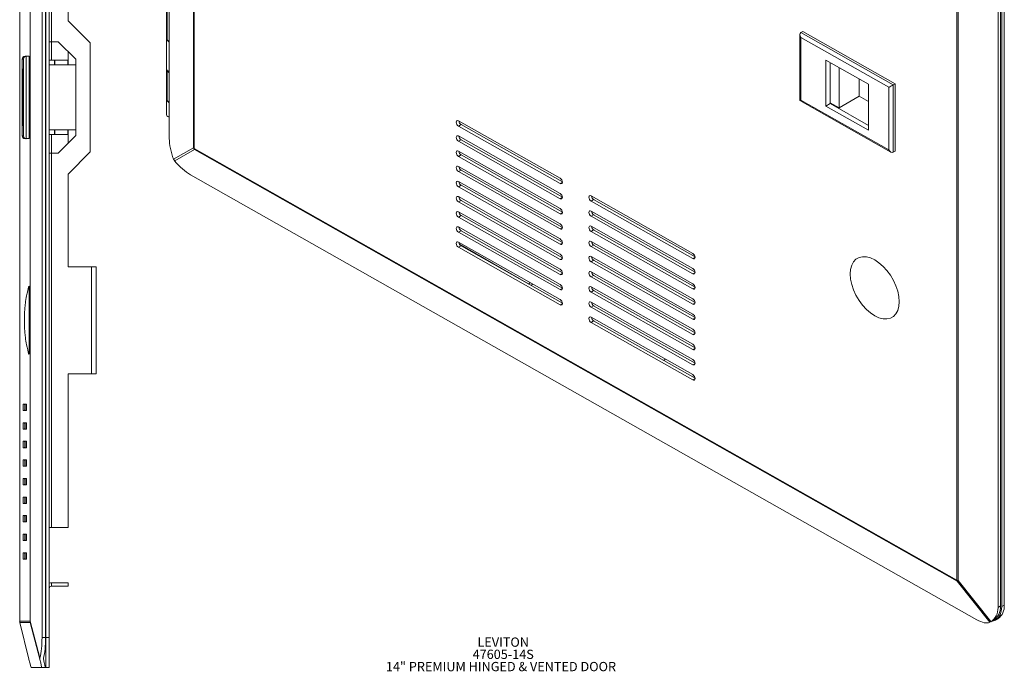
# Model space of a CAD drawing. Units: inches. Extents: x 0.1 to 33.2, y 1 to 21.1.
# Drawn here: x 19.9 to 33.2, y 1.8 to 10.5 of the extents above; entities that cross this region are included whole.
import ezdxf

# ---------------------------------------------------------------- set-up
doc = ezdxf.new("R2010")
doc.units = ezdxf.units.IN
doc.header["$MEASUREMENT"] = 0
doc.layers.add('FORMAT', color=7, linetype='Continuous')
doc.styles.add('SLDTEXTSTYLE0', font='TXT', dxfattribs={"width": 0.605})

# ---------------------------------------------------------------- blocks, each defined once
blk = doc.blocks.new('SW_NOTE_0')
at = {"layer": 'FORMAT', "color": 0, "char_height": 0.125, "attachment_point": 2, "style": 'SLDTEXTSTYLE0'}
for s, insert in [('LEVITON', (0.359, 0.161)), ('47605-14S', (0.359, -0.003)), ('14" PREMIUM HINGED & VENTED DOOR', (0.329, -0.168))]:
    blk.add_mtext(s, dxfattribs=dict(at, insert=insert))

msp = doc.modelspace()

# ---------------------------------------------------------------- linework, layer by layer
at = {"color": 7, "linetype": 'Continuous', "lineweight": 15}
for p, q in [((21.96, 8.926), (21.96, 20.802)), ((22.284, 20.315), (22.284, 8.801)), ((22.296, 8.792), (22.296, 20.306)), ((20.247, 16.751), (20.247, 2.206)), ((20.296, 16.751), (20.296, 2.206)), ((20.297, 2.206), (20.297, 16.751)), ((20.345, 2.206), (20.345, 16.751)), ((19.947, 2.428), (19.947, 16.529)), ((20.086, 16.529), (20.086, 2.428)), ((20.089, 2.428), (20.089, 16.529)), ((20.376, 10.229), (20.376, 15.268)), ((20.597, 10.512), (20.597, 15.268)), ((32.559, 14.496), (32.559, 2.981)), ((32.575, 2.974), (32.575, 14.489)), ((33.111, 14.489), (33.111, 2.612)), ((33.146, 14.509), (33.146, 2.633)), ((33.161, 2.625), (33.161, 14.501)), ((33.194, 2.644), (33.194, 14.521)), ((21.921, 10.676), (21.921, 10.271)), ((21.93, 10.253), (21.93, 10.658)), ((20.897, 10.212), (20.597, 10.512)), ((30.483, 10.367), (30.456, 10.351)), ((30.456, 10.351), (31.698, 9.647)), ((31.726, 9.664), (30.483, 10.367)), ((20.345, 10.229), (20.376, 10.229)), ((20.376, 10.229), (20.395, 10.229)), ((20.395, 10.229), (20.395, 10.229)), ((20.395, 10.229), (20.464, 10.229)), ((20.464, 10.229), (20.701, 9.992)), ((20.897, 8.746), (20.897, 10.212)), ((21.921, 10.268), (21.921, 9.863)), ((21.93, 10.253), (21.96, 10.224)), ((30.445, 10.326), (30.445, 9.437)), ((31.642, 9.615), (30.456, 10.286)), ((30.456, 10.286), (30.456, 9.444)), ((20.597, 10.096), (20.597, 9.916)), ((19.996, 9.994), (19.98, 9.994)), ((19.98, 9.994), (19.98, 8.963)), ((19.996, 8.963), (19.996, 9.994)), ((20.019, 10.034), (20.036, 10.034)), ((20.036, 10.034), (20.036, 8.924)), ((20.036, 10.034), (20.075, 10.034)), ((20.075, 10.034), (20.075, 8.924)), ((20.297, 9.979), (20.296, 9.979)), ((20.417, 9.979), (20.345, 9.979)), ((20.417, 9.916), (20.417, 9.979)), ((20.418, 9.979), (20.417, 9.979)), ((20.418, 9.916), (20.418, 9.979)), ((20.595, 9.979), (20.418, 9.979)), ((20.595, 9.916), (20.595, 9.979)), ((20.701, 9.992), (20.701, 8.966)), ((31.37, 9.658), (30.796, 9.982)), ((30.796, 9.982), (30.796, 9.363)), ((30.852, 9.396), (30.852, 9.951)), ((19.992, 9.858), (19.984, 9.858)), ((19.984, 9.858), (19.984, 9.1)), ((19.992, 9.1), (19.992, 9.858)), ((20.296, 9.916), (20.297, 9.916)), ((20.345, 9.916), (20.701, 9.916)), ((21.921, 9.86), (21.921, 9.455)), ((21.93, 9.436), (21.93, 9.841)), ((21.96, 9.812), (21.93, 9.841)), ((30.974, 9.339), (30.974, 9.882)), ((31.242, 9.73), (31.242, 9.497)), ((31.37, 9.039), (31.37, 9.658)), ((31.642, 8.773), (31.642, 9.615)), ((31.698, 9.647), (31.726, 9.664)), ((31.698, 9.647), (31.698, 8.741)), ((31.726, 9.664), (31.726, 8.757)), ((21.921, 9.452), (21.921, 9.249)), ((21.93, 9.436), (21.96, 9.407)), ((30.445, 9.437), (31.671, 8.743)), ((30.456, 9.444), (31.642, 8.773)), ((30.852, 9.408), (30.974, 9.339)), ((31.242, 9.497), (30.974, 9.339)), ((31.242, 9.497), (31.37, 9.425)), ((30.852, 9.396), (30.796, 9.363)), ((30.796, 9.363), (31.37, 9.039)), ((31.37, 9.102), (30.852, 9.396)), ((27.219, 8.39), (25.852, 9.164)), ((19.984, 9.1), (19.992, 9.1)), ((20.296, 9.042), (20.297, 9.042)), ((20.345, 9.042), (20.701, 9.042)), ((20.417, 8.979), (20.417, 9.042)), ((20.418, 8.979), (20.418, 9.042)), ((20.595, 8.979), (20.595, 9.042)), ((20.597, 9.042), (20.597, 8.862)), ((25.885, 9.113), (25.852, 9.094)), ((25.852, 9.094), (27.219, 8.32)), ((25.885, 9.113), (27.249, 8.341)), ((19.98, 8.963), (19.996, 8.963)), ((20.036, 8.924), (20.019, 8.924)), ((20.036, 8.924), (20.075, 8.924)), ((20.297, 8.979), (20.296, 8.979)), ((20.417, 8.979), (20.345, 8.979)), ((20.418, 8.979), (20.417, 8.979)), ((20.418, 8.979), (20.595, 8.979)), ((20.701, 8.966), (20.464, 8.729)), ((27.219, 8.186), (25.852, 8.96)), ((25.885, 8.909), (25.852, 8.89)), ((25.852, 8.89), (27.219, 8.116)), ((25.885, 8.909), (27.249, 8.137)), ((20.597, 8.446), (20.897, 8.746)), ((22.284, 8.801), (22.018, 8.648)), ((22.032, 8.625), (22.298, 8.777)), ((32.559, 2.981), (22.296, 8.792)), ((22.298, 8.777), (32.561, 2.966)), ((27.219, 7.982), (25.852, 8.756)), ((31.698, 8.741), (31.726, 8.757)), ((20.376, 8.728), (20.345, 8.728)), ((20.376, 3.689), (20.376, 8.728)), ((20.395, 8.728), (20.376, 8.728)), ((20.395, 8.729), (20.395, 8.728)), ((20.464, 8.729), (20.395, 8.729)), ((22.032, 8.625), (22.018, 8.648)), ((25.885, 8.705), (25.852, 8.685)), ((25.852, 8.685), (27.219, 7.912)), ((25.885, 8.705), (27.249, 7.933)), ((27.219, 7.778), (25.852, 8.551)), ((25.885, 8.501), (25.852, 8.481)), ((25.852, 8.481), (27.219, 7.708)), ((25.885, 8.501), (27.249, 7.729)), ((20.597, 7.199), (20.597, 8.446)), ((32.826, 2.447), (22.246, 8.438)), ((27.219, 7.574), (25.852, 8.347)), ((25.885, 8.297), (25.852, 8.277)), ((25.852, 8.277), (27.219, 7.503)), ((25.885, 8.297), (27.249, 7.525)), ((27.219, 7.37), (25.852, 8.143)), ((25.885, 8.093), (25.852, 8.073)), ((25.885, 8.093), (27.249, 7.321)), ((29.003, 7.38), (27.637, 8.153)), ((27.67, 8.103), (27.637, 8.083)), ((27.637, 8.083), (29.003, 7.309)), ((27.67, 8.103), (29.034, 7.331)), ((25.852, 8.073), (27.219, 7.299)), ((27.219, 7.165), (25.852, 7.939)), ((25.885, 7.889), (25.852, 7.869)), ((25.852, 7.869), (27.219, 7.095)), ((25.885, 7.889), (27.249, 7.117)), ((29.003, 7.176), (27.637, 7.949)), ((27.67, 7.899), (27.637, 7.879)), ((27.637, 7.879), (29.003, 7.105)), ((27.67, 7.899), (29.034, 7.127)), ((27.219, 6.961), (25.852, 7.735)), ((29.003, 6.971), (27.637, 7.745)), ((27.67, 7.695), (27.637, 7.675)), ((27.67, 7.695), (29.034, 6.923)), ((25.885, 7.684), (25.852, 7.665)), ((25.852, 7.665), (27.219, 6.891)), ((25.885, 7.684), (27.249, 6.912)), ((27.637, 7.675), (29.003, 6.901)), ((27.219, 6.757), (25.852, 7.531)), ((25.885, 7.48), (25.852, 7.461)), ((25.852, 7.461), (27.219, 6.687)), ((25.885, 7.48), (27.249, 6.708)), ((29.003, 6.767), (27.637, 7.541)), ((27.67, 7.49), (27.637, 7.471)), ((27.637, 7.471), (29.003, 6.697)), ((27.67, 7.49), (29.034, 6.718)), ((29.003, 6.563), (27.637, 7.337)), ((20.911, 7.199), (20.597, 7.199)), ((20.911, 5.759), (20.911, 7.199)), ((20.911, 7.199), (20.975, 7.199)), ((20.975, 5.759), (20.975, 7.199)), ((27.67, 7.286), (27.637, 7.267)), ((27.637, 7.267), (29.003, 6.493)), ((27.67, 7.286), (29.034, 6.514)), ((29.003, 6.359), (27.637, 7.133)), ((27.67, 7.082), (27.637, 7.062)), ((27.637, 7.062), (29.003, 6.289)), ((27.67, 7.082), (29.034, 6.31)), ((26.792, 6.97), (26.79, 6.968)), ((26.817, 6.984), (26.792, 6.97)), ((26.851, 6.965), (26.824, 6.949)), ((29.003, 6.155), (27.637, 6.929)), ((20.297, 6.779), (20.296, 6.779)), ((27.67, 6.878), (27.637, 6.858)), ((27.637, 6.858), (29.003, 6.085)), ((27.67, 6.878), (29.034, 6.106)), ((29.003, 5.951), (27.637, 6.724)), ((27.67, 6.674), (27.637, 6.654)), ((27.637, 6.654), (29.003, 5.881)), ((27.67, 6.674), (29.034, 5.902)), ((29.003, 5.747), (27.637, 6.52)), ((27.67, 6.47), (27.637, 6.45)), ((27.637, 6.45), (29.003, 5.676)), ((27.67, 6.47), (29.034, 5.698)), ((20.297, 6.179), (20.296, 6.179)), ((28.61, 5.938), (28.638, 5.953)), ((20.597, 3.689), (20.597, 5.759)), ((20.597, 5.759), (20.911, 5.759)), ((20.975, 5.759), (20.911, 5.759)), ((20.014, 5.349), (19.995, 5.349)), ((20.038, 5.349), (20.019, 5.349)), ((19.995, 5.263), (20.014, 5.263)), ((20.019, 5.263), (20.038, 5.263)), ((20.014, 5.099), (19.995, 5.099)), ((20.038, 5.099), (20.019, 5.099)), ((19.995, 5.013), (20.014, 5.013)), ((20.019, 5.013), (20.038, 5.013)), ((20.014, 4.849), (19.995, 4.849)), ((20.038, 4.849), (20.019, 4.849)), ((19.995, 4.763), (20.014, 4.763)), ((20.019, 4.763), (20.038, 4.763)), ((20.014, 4.599), (19.995, 4.599)), ((19.995, 4.513), (20.014, 4.513)), ((20.038, 4.599), (20.019, 4.599)), ((20.019, 4.513), (20.038, 4.513)), ((20.014, 4.349), (19.995, 4.349)), ((19.995, 4.263), (20.014, 4.263)), ((20.038, 4.349), (20.019, 4.349)), ((20.019, 4.263), (20.038, 4.263)), ((20.014, 4.099), (19.995, 4.099)), ((19.995, 4.013), (20.014, 4.013)), ((20.038, 4.099), (20.019, 4.099)), ((20.019, 4.013), (20.038, 4.013)), ((20.014, 3.849), (19.995, 3.849)), ((20.038, 3.849), (20.019, 3.849)), ((19.995, 3.763), (20.014, 3.763)), ((20.019, 3.763), (20.038, 3.763)), ((20.014, 3.599), (19.995, 3.599)), ((20.038, 3.599), (20.019, 3.599)), ((20.345, 3.689), (20.376, 3.689)), ((20.376, 3.689), (20.597, 3.689)), ((19.995, 3.513), (20.014, 3.513)), ((20.019, 3.513), (20.038, 3.513)), ((20.014, 3.349), (19.995, 3.349)), ((20.038, 3.349), (20.019, 3.349)), ((19.995, 3.263), (20.014, 3.263)), ((20.019, 3.263), (20.038, 3.263)), ((20.376, 2.898), (20.376, 2.946)), ((20.597, 2.946), (20.376, 2.946)), ((20.597, 2.946), (20.597, 2.898)), ((32.561, 2.966), (33.002, 2.414)), ((33.015, 2.422), (32.575, 2.974)), ((20.597, 2.898), (20.376, 2.898)), ((33.111, 2.612), (33.146, 2.633)), ((33.194, 2.644), (33.161, 2.625)), ((20.086, 2.428), (19.947, 2.428)), ((20.069, 1.914), (19.949, 2.409)), ((19.949, 2.409), (20.089, 2.409)), ((20.086, 2.428), (20.089, 2.428)), ((20.219, 1.933), (20.089, 2.428)), ((20.089, 2.409), (20.218, 1.914)), ((20.296, 2.479), (20.297, 2.479)), ((33.01, 2.418), (33.043, 2.438)), ((33.015, 2.422), (33.01, 2.418)), ((33.043, 2.438), (33.045, 2.439)), ((33.078, 2.442), (33.112, 2.461)), ((20.247, 2.206), (20.296, 2.206)), ((20.345, 2.206), (20.297, 2.206)), ((20.297, 1.806), (20.297, 2.206)), ((20.345, 1.806), (20.345, 2.206)), ((20.219, 1.933), (20.218, 1.914)), ((20.266, 1.92), (20.266, 1.927)), ((20.243, 1.806), (20.099, 1.806)), ((20.243, 1.806), (20.292, 1.806)), ((20.345, 1.806), (20.297, 1.806))]:
    msp.add_line(p, q, dxfattribs=at)
at = {"color": 8, "linetype": 'Continuous', "lineweight": 15}
for p, q in [((20.376, 9.979), (20.376, 10.229)), ((20.376, 8.728), (20.376, 8.979)), ((27.249, 8.338), (27.219, 8.32)), ((27.249, 8.134), (27.219, 8.116)), ((27.249, 7.93), (27.219, 7.912)), ((27.249, 7.726), (27.219, 7.708)), ((26.792, 6.97), (25.861, 7.507)), ((27.249, 7.522), (27.219, 7.503)), ((27.249, 7.317), (27.219, 7.299)), ((29.034, 7.328), (29.003, 7.309)), ((27.249, 7.113), (27.219, 7.095)), ((29.034, 7.123), (29.003, 7.105)), ((26.792, 6.967), (26.792, 6.97)), ((27.249, 6.909), (27.219, 6.891)), ((29.034, 6.919), (29.003, 6.901)), ((27.249, 6.705), (27.219, 6.687)), ((29.034, 6.715), (29.003, 6.697)), ((29.034, 6.511), (29.003, 6.493)), ((29.034, 6.307), (29.003, 6.289)), ((29.034, 6.103), (29.003, 6.085)), ((29.034, 5.899), (29.003, 5.881)), ((29.034, 5.694), (29.003, 5.676))]:
    msp.add_line(p, q, dxfattribs=at)
at = {"color": 7, "linetype": 'Continuous', "lineweight": 15, "flags": 128}
for points in [[(21.93, 10.253), (21.921, 10.266), (21.921, 10.271)], [(21.921, 10.27), (21.921, 10.266), (21.927, 10.252), (21.942, 10.241)], [(21.96, 9.829), (21.942, 9.836), (21.927, 9.847), (21.921, 9.861), (21.921, 9.863)], [(21.921, 9.861), (21.921, 9.855), (21.93, 9.841)], [(21.93, 9.436), (21.921, 9.45), (21.921, 9.455)], [(21.921, 9.453), (21.921, 9.45), (21.927, 9.436), (21.942, 9.424)], [(21.96, 9.215), (21.942, 9.222), (21.927, 9.233), (21.921, 9.247), (21.921, 9.249)], [(25.852, 9.164), (25.84, 9.168), (25.83, 9.166), (25.824, 9.158), (25.821, 9.146), (25.824, 9.131), (25.83, 9.116), (25.84, 9.103), (25.852, 9.094)], [(25.852, 8.96), (25.84, 8.964), (25.83, 8.962), (25.824, 8.954), (25.821, 8.942), (25.824, 8.927), (25.83, 8.912), (25.84, 8.899), (25.852, 8.89)], [(25.852, 8.756), (25.84, 8.76), (25.83, 8.758), (25.824, 8.75), (25.821, 8.738), (25.824, 8.723), (25.83, 8.708), (25.84, 8.695), (25.852, 8.685)], [(25.852, 8.551), (25.84, 8.555), (25.83, 8.554), (25.824, 8.546), (25.821, 8.534), (25.824, 8.519), (25.83, 8.504), (25.84, 8.491), (25.852, 8.481)], [(25.852, 8.347), (25.84, 8.351), (25.83, 8.349), (25.824, 8.342), (25.821, 8.33), (25.824, 8.315), (25.83, 8.3), (25.84, 8.286), (25.852, 8.277)], [(27.219, 8.32), (27.23, 8.316), (27.24, 8.318), (27.247, 8.326), (27.249, 8.338), (27.247, 8.353), (27.24, 8.368), (27.23, 8.381), (27.219, 8.39)], [(25.852, 8.143), (25.84, 8.147), (25.83, 8.145), (25.824, 8.138), (25.821, 8.125), (25.824, 8.111), (25.83, 8.096), (25.84, 8.082), (25.852, 8.073)], [(27.219, 8.116), (27.23, 8.112), (27.24, 8.114), (27.247, 8.121), (27.249, 8.134), (27.247, 8.148), (27.24, 8.164), (27.23, 8.177), (27.219, 8.186)], [(27.637, 8.153), (27.625, 8.157), (27.615, 8.155), (27.609, 8.148), (27.606, 8.136), (27.609, 8.121), (27.615, 8.106), (27.625, 8.092), (27.637, 8.083)], [(27.219, 7.912), (27.23, 7.908), (27.24, 7.91), (27.247, 7.917), (27.249, 7.929), (27.247, 7.944), (27.24, 7.959), (27.23, 7.973), (27.219, 7.982)], [(27.637, 7.949), (27.625, 7.953), (27.615, 7.951), (27.609, 7.944), (27.606, 7.931), (27.609, 7.917), (27.615, 7.902), (27.625, 7.888), (27.637, 7.879)], [(25.852, 7.939), (25.84, 7.943), (25.83, 7.941), (25.824, 7.933), (25.821, 7.921), (25.824, 7.907), (25.83, 7.891), (25.84, 7.878), (25.852, 7.869)], [(25.852, 7.735), (25.84, 7.739), (25.83, 7.737), (25.824, 7.729), (25.821, 7.717), (25.824, 7.702), (25.83, 7.687), (25.84, 7.674), (25.852, 7.665)], [(27.219, 7.708), (27.23, 7.704), (27.24, 7.706), (27.247, 7.713), (27.249, 7.725), (27.247, 7.74), (27.24, 7.755), (27.23, 7.769), (27.219, 7.778)], [(27.637, 7.745), (27.625, 7.749), (27.615, 7.747), (27.609, 7.739), (27.606, 7.727), (27.609, 7.713), (27.615, 7.697), (27.625, 7.684), (27.637, 7.675)], [(27.219, 7.503), (27.23, 7.499), (27.24, 7.501), (27.247, 7.509), (27.249, 7.521), (27.247, 7.536), (27.24, 7.551), (27.23, 7.564), (27.219, 7.574)], [(25.852, 7.531), (25.84, 7.535), (25.83, 7.533), (25.824, 7.525), (25.821, 7.513), (25.824, 7.498), (25.83, 7.483), (25.84, 7.47), (25.852, 7.461)], [(27.637, 7.541), (27.625, 7.545), (27.615, 7.543), (27.609, 7.535), (27.606, 7.523), (27.609, 7.508), (27.615, 7.493), (27.625, 7.48), (27.637, 7.471)], [(27.219, 7.299), (27.23, 7.295), (27.24, 7.297), (27.247, 7.305), (27.249, 7.317), (27.247, 7.332), (27.24, 7.347), (27.23, 7.36), (27.219, 7.37)], [(27.637, 7.337), (27.625, 7.341), (27.615, 7.339), (27.609, 7.331), (27.606, 7.319), (27.609, 7.304), (27.615, 7.289), (27.625, 7.276), (27.637, 7.267)], [(29.003, 7.309), (29.015, 7.305), (29.025, 7.307), (29.032, 7.315), (29.034, 7.327), (29.032, 7.342), (29.025, 7.357), (29.015, 7.37), (29.003, 7.38)], [(31.781, 6.729), (31.776, 6.797), (31.761, 6.869), (31.737, 6.942), (31.704, 7.015), (31.664, 7.084), (31.617, 7.148), (31.565, 7.205), (31.509, 7.253), (31.452, 7.292), (31.395, 7.318), (31.34, 7.333), (31.288, 7.334), (31.241, 7.323), (31.2, 7.3), (31.167, 7.265), (31.143, 7.219), (31.128, 7.164), (31.123, 7.102), (31.128, 7.034), (31.143, 6.962), (31.167, 6.889), (31.2, 6.816), (31.241, 6.747), (31.288, 6.683), (31.34, 6.626), (31.395, 6.578), (31.452, 6.539), (31.509, 6.513), (31.565, 6.499), (31.617, 6.497), (31.664, 6.508), (31.704, 6.531), (31.737, 6.566), (31.761, 6.612), (31.776, 6.667), (31.781, 6.729)], [(27.219, 7.095), (27.23, 7.091), (27.24, 7.093), (27.247, 7.101), (27.249, 7.113), (27.247, 7.128), (27.24, 7.143), (27.23, 7.156), (27.219, 7.165)], [(29.003, 7.105), (29.015, 7.101), (29.025, 7.103), (29.032, 7.111), (29.034, 7.123), (29.032, 7.138), (29.025, 7.153), (29.015, 7.166), (29.003, 7.176)], [(27.637, 7.133), (27.625, 7.137), (27.615, 7.135), (27.609, 7.127), (27.606, 7.115), (27.609, 7.1), (27.615, 7.085), (27.625, 7.072), (27.637, 7.062)], [(20.076, 6.479), (20.076, 6.559), (20.076, 6.636), (20.075, 6.709), (20.075, 6.775), (20.074, 6.831), (20.074, 6.877), (20.073, 6.911), (20.072, 6.932), (20.071, 6.939), (20.071, 6.939)], [(27.219, 6.891), (27.23, 6.887), (27.24, 6.889), (27.247, 6.897), (27.249, 6.909), (27.247, 6.924), (27.24, 6.939), (27.23, 6.952), (27.219, 6.961)], [(27.637, 6.929), (27.625, 6.933), (27.615, 6.931), (27.609, 6.923), (27.606, 6.911), (27.609, 6.896), (27.615, 6.881), (27.625, 6.868), (27.637, 6.858)], [(29.003, 6.901), (29.015, 6.897), (29.025, 6.899), (29.032, 6.907), (29.034, 6.919), (29.032, 6.934), (29.025, 6.949), (29.015, 6.962), (29.003, 6.971)], [(27.219, 6.687), (27.23, 6.683), (27.24, 6.685), (27.247, 6.693), (27.249, 6.705), (27.247, 6.719), (27.24, 6.735), (27.23, 6.748), (27.219, 6.757)], [(29.003, 6.697), (29.015, 6.693), (29.025, 6.695), (29.032, 6.703), (29.034, 6.715), (29.032, 6.73), (29.025, 6.745), (29.015, 6.758), (29.003, 6.767)], [(27.637, 6.724), (27.625, 6.728), (27.615, 6.726), (27.609, 6.719), (27.606, 6.707), (27.609, 6.692), (27.615, 6.677), (27.625, 6.664), (27.637, 6.654)], [(27.637, 6.52), (27.625, 6.524), (27.615, 6.522), (27.609, 6.515), (27.606, 6.503), (27.609, 6.488), (27.615, 6.473), (27.625, 6.459), (27.637, 6.45)], [(29.003, 6.493), (29.015, 6.489), (29.025, 6.491), (29.032, 6.499), (29.034, 6.511), (29.032, 6.525), (29.025, 6.541), (29.015, 6.554), (29.003, 6.563)], [(20.071, 6.018), (20.071, 6.018), (20.072, 6.025), (20.073, 6.046), (20.074, 6.08), (20.074, 6.126), (20.075, 6.183), (20.075, 6.248), (20.076, 6.321), (20.076, 6.399), (20.076, 6.479)], [(29.003, 6.289), (29.015, 6.285), (29.025, 6.287), (29.032, 6.294), (29.034, 6.307), (29.032, 6.321), (29.025, 6.336), (29.015, 6.35), (29.003, 6.359)], [(29.003, 6.085), (29.015, 6.081), (29.025, 6.083), (29.032, 6.09), (29.034, 6.102), (29.032, 6.117), (29.025, 6.132), (29.015, 6.146), (29.003, 6.155)], [(29.003, 5.881), (29.015, 5.877), (29.025, 5.879), (29.032, 5.886), (29.034, 5.898), (29.032, 5.913), (29.025, 5.928), (29.015, 5.941), (29.003, 5.951)], [(29.003, 5.676), (29.015, 5.672), (29.025, 5.674), (29.032, 5.682), (29.034, 5.694), (29.032, 5.709), (29.025, 5.724), (29.015, 5.737), (29.003, 5.747)], [(33.019, 2.424), (33.035, 2.426), (33.078, 2.442), (33.113, 2.471), (33.139, 2.512), (33.155, 2.564), (33.161, 2.625)]]:
    msp.add_lwpolyline(points, dxfattribs=at)
at = {"color": 7, "linetype": 'Continuous', "lineweight": 15}
for centre, radius, start, end in [((25.921, 9.169), 0.0663, 186.2484, 237.767), ((25.921, 8.965), 0.0663, 186.2484, 237.7672), ((22.326, 8.845), 0.0612, 227.0815, 240.9263), ((22.364, 8.832), 0.0861, 201.3217, 219.3195), ((22.357, 8.791), 0.0607, 179.5474, 193.4253), ((25.921, 8.761), 0.0663, 186.2484, 237.767), ((25.921, 8.557), 0.0663, 186.2484, 237.7672), ((25.921, 8.353), 0.0663, 186.2487, 237.7665), ((25.921, 8.149), 0.0663, 186.249, 237.7667), ((27.706, 8.159), 0.0663, 186.2485, 237.7669), ((25.921, 7.945), 0.0663, 186.2484, 237.7672), ((27.706, 7.955), 0.0663, 186.2485, 237.7671), ((25.921, 7.741), 0.0663, 186.2484, 237.7672), ((27.706, 7.751), 0.0663, 186.2485, 237.7669), ((25.921, 7.536), 0.0663, 186.2484, 237.7668), ((27.706, 7.547), 0.0663, 186.2485, 237.7671), ((27.706, 7.342), 0.0663, 186.2488, 237.7664), ((27.706, 7.138), 0.0663, 186.2491, 237.7666), ((27.706, 6.934), 0.0663, 186.2485, 237.7671), ((27.706, 6.73), 0.0663, 186.2485, 237.7671), ((27.706, 6.526), 0.0663, 186.2485, 237.7667), ((21.775, 5.306), 1.78, 178.6158, 181.3842), ((18.234, 5.306), 1.78, 358.6157, 1.3843), ((21.799, 5.306), 1.78, 178.6157, 181.3843), ((18.258, 5.306), 1.78, 358.6158, 1.3842), ((21.775, 5.056), 1.78, 178.6158, 181.3842), ((18.234, 5.056), 1.78, 358.6157, 1.3843), ((21.799, 5.056), 1.78, 178.6157, 181.3843), ((18.258, 5.056), 1.78, 358.6158, 1.3842), ((21.775, 4.806), 1.78, 178.6158, 181.3842), ((18.234, 4.806), 1.78, 358.6157, 1.3843), ((21.799, 4.806), 1.78, 178.6157, 181.3843), ((18.258, 4.806), 1.78, 358.6158, 1.3842), ((21.775, 4.556), 1.78, 178.6158, 181.3842), ((18.234, 4.556), 1.78, 358.6157, 1.3843), ((21.799, 4.556), 1.78, 178.6157, 181.3843), ((18.258, 4.556), 1.78, 358.6158, 1.3842), ((21.775, 4.306), 1.78, 178.6158, 181.3842), ((18.234, 4.306), 1.78, 358.6157, 1.3843), ((21.799, 4.306), 1.78, 178.6157, 181.3843), ((18.258, 4.306), 1.78, 358.6158, 1.3842), ((21.775, 4.056), 1.78, 178.6158, 181.3842), ((18.234, 4.056), 1.78, 358.6157, 1.3843), ((21.799, 4.056), 1.78, 178.6157, 181.3843), ((18.258, 4.056), 1.78, 358.6158, 1.3842), ((21.775, 3.806), 1.78, 178.6158, 181.3842), ((18.234, 3.806), 1.78, 358.6157, 1.3843), ((21.799, 3.806), 1.78, 178.6157, 181.3843), ((18.258, 3.806), 1.78, 358.6158, 1.3842), ((21.775, 3.556), 1.78, 178.6158, 181.3842), ((18.234, 3.556), 1.78, 358.6157, 1.3843), ((21.799, 3.556), 1.78, 178.6157, 181.3843), ((18.258, 3.556), 1.78, 358.6158, 1.3842), ((21.775, 3.306), 1.78, 178.6158, 181.3842), ((18.234, 3.306), 1.78, 358.6157, 1.3843), ((21.799, 3.306), 1.78, 178.6157, 181.3843), ((18.258, 3.306), 1.78, 358.6158, 1.3842), ((20.376, 2.867), 0.0788, 90, 113.1663), ((32.602, 3.058), 0.0881, 240.7882, 251.6437), ((32.62, 2.981), 0.0607, 179.5466, 193.423), ((32.497, 3.093), 0.142, 296.8396, 303.1771), ((20.376, 2.867), 0.031, 90, 180), ((33, 2.622), 0.195, 304.7006, 6.6114), ((20.024, 2.428), 0.0778, 179.9995, 194.1667), ((20.164, 2.428), 0.0778, 179.9996, 194.1666), ((20.128, 2.418), 0.0399, 165.6493, 193.2367)]:
    msp.add_arc(centre, radius, start, end, dxfattribs=at)
for centre, major_axis, ratio, start_param, end_param in [((30.484, 10.303), (-0.028, 0.0481), 0.574521, 0.002414, 1.57321), ((20.019, 9.994), (0.028, -0.028), 0.990325, 2.361056, 3.931852), ((20.035, 9.994), (0.028, 0.028), 0.990325, 0.780537, 2.351333), ((31.67, 9.631), (0.0394, 0.023), 0.00414, 3.9343, 5.505096), ((30.484, 9.46), (0.0394, 0.023), 0.00414, 3.144006, 3.9343), ((20.019, 8.963), (0.028, 0.028), 0.990325, 2.351333, 3.92213), ((20.035, 8.963), (0.028, -0.028), 0.990325, 3.931852, 5.502648), ((22.175, 8.723), (-0.141, 0.38), 0.427472, 0.85709, 1.60882), ((31.67, 8.789), (-0.028, 0.0481), 0.574521, 1.57321, 3.144006), ((22.175, 8.723), (-0.263, 0.308), 0.42633, 1.524153, 2.275884), ((32.755, 2.732), (0.299, -0.279), 0.697251, 6.108733, 6.860463), ((32.79, 2.753), (0.299, -0.279), 0.697251, 6.088045, 6.860463), ((32.755, 2.732), (-0.263, 0.308), 0.42633, 2.275884, 3.027615), ((20.142, 2.206), (0, 0.4), 0.262138, 3.960658, 4.712389), ((20.191, 2.206), (0, 0.4), 0.262138, 3.939971, 4.712389), ((19.998, 2.206), (-0.101, 0.4), 0.00914, 2.387555, 3.139285), ((20.142, 2.206), (-0.101, 0.4), 0.00914, 3.139285, 3.891016), ((20.191, 2.206), (-0.101, 0.4), 0.00914, 3.139285, 3.911703)]:
    msp.add_ellipse(centre, major_axis=major_axis, ratio=ratio, start_param=start_param, end_param=end_param, dxfattribs=at)
for points, knots in [([(20.071, 6.939), (20.06, 6.896), (20.04, 6.82), (20.024, 6.717), (20.017, 6.647), (20.013, 6.601), (20.012, 6.566), (20.011, 6.533), (20.011, 6.501), (20.011, 6.486), (20.011, 6.479)], [0, 0, 0, 0, 0.2822887, 0.5010219, 0.656335, 0.7313914, 0.7904592, 0.8810435, 0.9371623, 1, 1, 1, 1]), ([(20.011, 6.479), (20.011, 6.471), (20.011, 6.456), (20.011, 6.424), (20.012, 6.391), (20.013, 6.356), (20.017, 6.311), (20.024, 6.24), (20.04, 6.138), (20.06, 6.061), (20.071, 6.018)], [0, 0, 0, 0, 0.0628372, 0.118956, 0.2095409, 0.2686087, 0.3436644, 0.4989781, 0.7177113, 1, 1, 1, 1])]:
    msp.add_open_spline(points, degree=3, knots=knots, dxfattribs=at)

# ---------------------------------------------------------------- block references
at = {"layer": 'FORMAT', "color": 7}
msp.add_blockref('SW_NOTE_0', (26.094, 2.047), dxfattribs=at)

doc.saveas('drawing.dxf')
